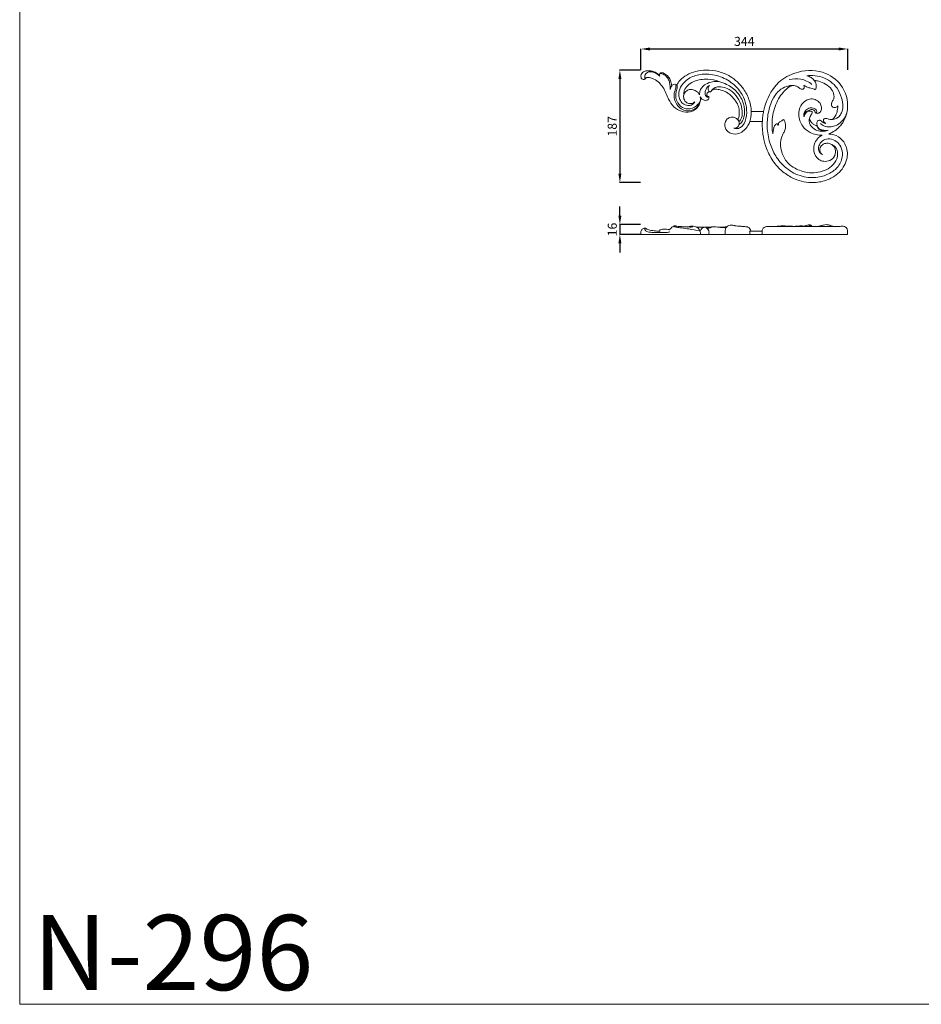
# Model space of a CAD drawing. Units: millimetres. Extents: x 3621 to 6621, y 2769 to 5769.
# Drawn here: x 3621 to 5121, y 2769 to 4407 of the extents above; entities that cross this region are included whole.
import ezdxf

# ---------------------------------------------------------------- set-up
doc = ezdxf.new("R2010")
doc.units = ezdxf.units.MM
doc.layers.get('0').update_dxf_attribs({"lineweight": 5})
doc.styles.add('Arial', font='arial.ttf')
doc.styles.get("Standard").update_dxf_attribs({"font": 'arial.ttf'})
doc.dimstyles.new('Default', dxfattribs={"dimtxt": 10, "dimasz": 7, "dimexe": 0.5, "dimexo": 0.5, "dimgap": 0.25, "dimtad": 1, "dimtoh": 1, "dimdec": 0, "dimzin": 1, "dimdsep": 46, "dimtxsty": 'Arial', "dimcen": 0.5, "dimazin": 0, "dimtfac": 1, "dimtdec": 4, "dimtix": 1, "dimtmove": 1, "dimatfit": 3, "dimfxl": 1, "dimtolj": 1, "dimtzin": 1, "dimarcsym": 0})

# ---------------------------------------------------------------- blocks, each defined once
blk = doc.blocks.new('*D5')
at = {"color": 0, "lineweight": -2, "transparency": 16777216}
for p, q in [((4654.2, 4323.4), (4654.2, 4358.4)), ((4983.2, 4357.9), (4669.2, 4357.9)), ((4998.2, 4323.4), (4998.2, 4358.4))]:
    blk.add_line(p, q, dxfattribs=at)
at = {"color": 0, "lineweight": 50, "transparency": 16777216}
for points in [[(4669.2, 4360.4), (4669.2, 4355.4), (4654.2, 4357.9)], [(4983.2, 4360.4), (4983.2, 4355.4), (4998.2, 4357.9)]]:
    blk.add_solid(points, dxfattribs=at)
at = {"layer": 'Defpoints', "color": 0, "lineweight": 50, "transparency": 16777216}
for p in [(4654.2, 4357.9), (4654.2, 4322.9), (4998.2, 4322.9)]:
    blk.add_point(p, dxfattribs=at)
at = {"color": 0, "transparency": 16777216, "insert": (4826.2, 4370.6), "char_height": 15, "attachment_point": 5, "style": 'Arial'}
blk.add_mtext('\\A1;344', dxfattribs=at)
blk = doc.blocks.new('*D6')
at = {"color": 0, "lineweight": -2, "transparency": 16777216}
for p, q in [((4653.7, 4322.9), (4618.7, 4322.9)), ((4619.2, 4307.9), (4619.2, 4150.7)), ((4653.7, 4135.7), (4618.7, 4135.7))]:
    blk.add_line(p, q, dxfattribs=at)
at = {"color": 0, "lineweight": 50, "transparency": 16777216}
for points in [[(4616.7, 4307.9), (4621.7, 4307.9), (4619.2, 4322.9)], [(4616.7, 4150.7), (4621.7, 4150.7), (4619.2, 4135.7)]]:
    blk.add_solid(points, dxfattribs=at)
at = {"layer": 'Defpoints', "color": 0, "lineweight": 50, "transparency": 16777216}
for p in [(4654.2, 4322.9), (4619.2, 4135.7), (4654.2, 4135.7)]:
    blk.add_point(p, dxfattribs=at)
at = {"color": 0, "transparency": 16777216, "insert": (4606.5, 4229.3), "char_height": 15, "attachment_point": 5, "rotation": 90, "style": 'Arial'}
blk.add_mtext('\\A1;187', dxfattribs=at)
blk = doc.blocks.new('*D1')
at = {"color": 0, "lineweight": -2, "transparency": 16777216}
for p, q in [((4619.2, 4080.7), (4619.2, 4095.7)), ((4653.7, 4065.7), (4618.7, 4065.7)), ((4619.2, 4065.7), (4619.2, 4049.5)), ((4653.7, 4049.5), (4618.7, 4049.5)), ((4619.2, 4034.5), (4619.2, 4019.5))]:
    blk.add_line(p, q, dxfattribs=at)
at = {"color": 0, "lineweight": 50, "transparency": 16777216}
for points in [[(4616.7, 4080.7), (4621.7, 4080.7), (4619.2, 4065.7)], [(4616.7, 4034.5), (4621.7, 4034.5), (4619.2, 4049.5)]]:
    blk.add_solid(points, dxfattribs=at)
at = {"layer": 'Defpoints', "color": 0, "lineweight": 50, "transparency": 16777216}
for p in [(4654.2, 4065.7), (4619.2, 4049.5), (4654.2, 4049.5)]:
    blk.add_point(p, dxfattribs=at)
at = {"color": 0, "transparency": 16777216, "insert": (4606.5, 4057.6), "char_height": 15, "attachment_point": 5, "rotation": 90, "style": 'Arial'}
blk.add_mtext('\\A1;16', dxfattribs=at)
blk = doc.blocks.new('N-296L_344_187')
for p, q in [((600.2, 683), (599.3, 683.9)), ((601.1, 682.3), (600.2, 683)), ((744.6, 639), (724.1, 639)), ((721.8, 622.6), (742.6, 622.6))]:
    blk.add_line(p, q)
for points, knots in [([(571.7, 699.4), (571, 700.1), (568.2, 702.4), (563.3, 705.1), (557, 706.9), (551.4, 707), (546.6, 706.1), (543.1, 703.9), (540.6, 700.4), (540.2, 696.9), (541.4, 694.1), (543, 692.6), (545.3, 692.1), (546.6, 692.7), (547.3, 693), (547.7, 693.2), (548, 693.8), (548.3, 694.6), (549.3, 695.1), (550.7, 695.8), (553.3, 695.6), (557.4, 694.9), (563.9, 692.5), (571.1, 687.2), (577.7, 679), (582.4, 669.8), (586.9, 658.2), (594.4, 646.4), (607.6, 638.4), (620.2, 637.5), (629.7, 641), (635.6, 646.3), (639.6, 654.1), (639.8, 660), (639.3, 663.3)], [0, 0, 0, 0, 2.535189, 8.634887, 13.227826, 18.20731, 21.858568, 24.791736, 27.932316, 31.786209, 32.675607, 35.114311, 36.738608, 37.960668, 38.390784, 38.59272, 39.051826, 39.891693, 40.591102, 41.66001, 43.647398, 46.619984, 51.525752, 60.255967, 67.540373, 76.466363, 85.081183, 97.412796, 109.141093, 120.585566, 126.326217, 133.118737, 139.02277, 146.856827, 146.856827, 146.856827, 146.856827]), ([(572, 697.9), (570.7, 699.2), (567.2, 702), (561.1, 704.7), (554.6, 705.4), (549.9, 703.4), (547.8, 700.4), (546.9, 697.7), (546.8, 695.6), (546.9, 694.2), (547.1, 693.5), (547.3, 693.1), (547.4, 693.1), (547.5, 693.1)], [0, 0, 0, 0, 4.377351, 10.526456, 15.931058, 19.419512, 22.27121, 24.430178, 26.188327, 27.242457, 27.815676, 27.960155, 28.118162, 28.118162, 28.118162, 28.118162]), ([(724.1, 639), (724.1, 641.6), (723.5, 648), (720.2, 661.1), (710.4, 680), (692.5, 697.1), (670, 706.4), (650.3, 708.9), (632, 706.5), (616.9, 700.7), (606.2, 692.2), (601.6, 685.7), (600.2, 683)], [0, 0, 0, 0, 6.138743, 15.351342, 32.189023, 56.548434, 72.739914, 89.981646, 103.441109, 116.619574, 128.291939, 135.568462, 135.568462, 135.568462, 135.568462]), ([(853.2, 601.6), (856.7, 603.1), (863.2, 606.5), (870.8, 613.2), (881.3, 626.4), (887.5, 650.5), (877.1, 682.7), (846.8, 708.3), (806, 708.5), (769.2, 691.4), (751.6, 664.3), (745.8, 645.2), (744.6, 639)], [0, 0, 0, 0, 9.08255, 17.368299, 24.059771, 49.381416, 72.853783, 101.895111, 138.153769, 163.902993, 196.50381, 211.623952, 211.623952, 211.623952, 211.623952]), ([(572.5, 702.4), (572.4, 702.2), (571.6, 700.8), (571.6, 699.1), (572, 697.9)], [0, 0, 0, 0, 0.750753, 3.732413, 3.732413, 3.732413, 3.732413]), ([(573.3, 703.6), (573.1, 703.5), (572.8, 703.2), (572.6, 702.7), (572.5, 702.4)], [0, 0, 0, 0, 0.473571, 1.135584, 1.135584, 1.135584, 1.135584]), ([(589, 675.9), (589.2, 678.2), (589, 683), (587.8, 690.2), (584.4, 696.2), (579.9, 700), (576, 702), (573.5, 702.4), (572.5, 702.4)], [0, 0, 0, 0, 5.571323, 11.539732, 17.288395, 21.733332, 25.351871, 27.704664, 27.704664, 27.704664, 27.704664]), ([(591.9, 681.7), (591.7, 682.3), (591.4, 683.8), (591, 686.7), (589.8, 691.1), (586.7, 696.7), (582.1, 701), (577.5, 703.5), (574.6, 703.7), (573.3, 703.6)], [0, 0, 0, 0, 1.504796, 3.627197, 7.010842, 12.611332, 18.478268, 21.847464, 25.096597, 25.096597, 25.096597, 25.096597]), ([(694.9, 611.1), (696.2, 610.7), (700.1, 609.9), (710, 613.1), (716.8, 627.9), (716.9, 645.9), (711.7, 663.9), (699.5, 681.4), (679.8, 695.7), (655.2, 702.2), (631.8, 700.6), (614.2, 691), (604.5, 677.8), (603, 665.8), (605.8, 656.7), (611.8, 650.2), (619.5, 648.3), (626.3, 650.1), (629.1, 653.2), (630.2, 655.1)], [0, 0, 0, 0, 3.205972, 9.281511, 23.288331, 38.235326, 52.346281, 67.547506, 88.351772, 109.427866, 127.290842, 143.343218, 155.869564, 164.867583, 171.339295, 178.069421, 185.042711, 189.307919, 194.418456, 194.418456, 194.418456, 194.418456]), ([(612, 667.8), (611.9, 668.9), (611.9, 671.9), (614.2, 677.8), (620.3, 684.7), (629.7, 690), (640.7, 692.4), (654.2, 693.4), (664.2, 691.1), (670, 688.8)], [0, 0, 0, 0, 2.57922, 7.045087, 14.926028, 24.214355, 32.378397, 41.654618, 56.485892, 56.485892, 56.485892, 56.485892]), ([(670, 688.8), (666.6, 689.2), (659.1, 689.1), (649, 685.5), (641.7, 679.4), (638.3, 672.8), (638.1, 668.5), (638.3, 666.6)], [0, 0, 0, 0, 8.109313, 17.813991, 24.980993, 30.475927, 35.040606, 35.040606, 35.040606, 35.040606]), ([(703.7, 616.9), (705.2, 618.1), (709.9, 622.5), (714.1, 635), (712.2, 653.1), (702, 672.1), (685.9, 683.7), (674.5, 687.7), (670, 688.8)], [0, 0, 0, 0, 4.607785, 15.155136, 30.028888, 47.414676, 65.10069, 76.202753, 76.202753, 76.202753, 76.202753]), ([(825.1, 684.1), (822.4, 686.3), (816.5, 690.1), (803.7, 694.3), (793.5, 693.7), (787.3, 692)], [0, 0, 0, 0, 8.47002, 16.601012, 31.919584, 31.919584, 31.919584, 31.919584]), ([(859.1, 625.8), (861.2, 626), (865.3, 627.1), (870.8, 630.8), (875.2, 637.7), (877.6, 648.7), (874.5, 662.9), (868.1, 677.8), (856.4, 689.4), (842.4, 696.8), (828.7, 699.3), (820.1, 698.9), (816.8, 698.5)], [0, 0, 0, 0, 5.083963, 9.807472, 15.705284, 24.137334, 36.110506, 49.931995, 62.468645, 74.791935, 87.354014, 95.313715, 95.313715, 95.313715, 95.313715]), ([(828.9, 690.8), (828.1, 691.7), (825.7, 694.2), (821.7, 696.9), (818.3, 697.9), (817.2, 698.1)], [0, 0, 0, 0, 3.007614, 8.440643, 11.257185, 11.257185, 11.257185, 11.257185]), ([(830.8, 675.6), (830.9, 675.7), (831.2, 676), (831.9, 677.4), (832.5, 680.2), (832.2, 685.3), (830.4, 688.9), (828.9, 690.8)], [0, 0, 0, 0, 0.441365, 0.876174, 3.873077, 7.160119, 12.951873, 12.951873, 12.951873, 12.951873]), ([(828.9, 690.8), (831.4, 690.5), (838, 689.3), (848.4, 685), (857.9, 677.2), (861.8, 668.2), (862, 662.3), (860.9, 659), (859.5, 656.7), (858.5, 654.5), (857.6, 652.4), (857.5, 650.4), (858, 648.1), (859.3, 646.9), (860.9, 645.9), (863, 645.6), (865.7, 646.1), (867.4, 647.3), (868.1, 648.2)], [0, 0, 0, 0, 6.059694, 15.912812, 26.735095, 34.634204, 38.625304, 40.507989, 42.836252, 45.194085, 46.299936, 48.193497, 50.003345, 51.547293, 52.475174, 54.387107, 56.380794, 59.112918, 59.112918, 59.112918, 59.112918]), ([(589, 675.9), (589.3, 677), (590, 679), (591.2, 680.9), (591.9, 681.7)], [0, 0, 0, 0, 2.744242, 5.190936, 5.190936, 5.190936, 5.190936]), ([(599.3, 683.9), (599.1, 684), (598.3, 684.3), (596.4, 684.5), (593.9, 683.6), (592.4, 682.3), (591.9, 681.7)], [0, 0, 0, 0, 0.47193, 1.98298, 4.435872, 6.585294, 6.585294, 6.585294, 6.585294]), ([(638, 655.1), (637.8, 653.6), (636.6, 649.6), (631.5, 643.2), (622.1, 639.6), (611.6, 640.7), (603, 646.1), (597.7, 654.5), (595.5, 663.2), (595.9, 670.8), (598.2, 676), (598.9, 679.9), (598.8, 682.3), (599.1, 683.5), (599.3, 683.9)], [0, 0, 0, 0, 3.655273, 9.947111, 18.880145, 26.512172, 34.464059, 42.464827, 49.736625, 55.706372, 60.220916, 63.331792, 64.973259, 66.122552, 66.122552, 66.122552, 66.122552]), ([(638, 655.1), (637.3, 653.7), (633.9, 647.9), (623.2, 641.9), (608.3, 644.7), (599.9, 655.1), (597.8, 665.2), (599.2, 671.7), (600.8, 676.8), (601.1, 680.3), (601.1, 682.3)], [0, 0, 0, 0, 3.901603, 15.910254, 26.401114, 37.788208, 45.742454, 50.203036, 53.669112, 58.506711, 58.506711, 58.506711, 58.506711]), ([(638.3, 666.6), (637.6, 668), (635.2, 671.5), (629.7, 675.2), (622.8, 676.2), (616, 674), (613, 670.1), (612, 667.8)], [0, 0, 0, 0, 3.862497, 9.852012, 15.220415, 20.187904, 26.198193, 26.198193, 26.198193, 26.198193]), ([(654.6, 682.1), (653.9, 681.8), (651.5, 680.5), (648.6, 676.7), (647.3, 671.7), (647.4, 667.5), (648.7, 664.7), (650.5, 663.1), (652.2, 662.4), (653.4, 663.2), (653.4, 663.7), (653.4, 664)], [0, 0, 0, 0, 1.824834, 6.482718, 10.92568, 13.878858, 16.352268, 18.108782, 19.595087, 20.422027, 20.931152, 20.931152, 20.931152, 20.931152]), ([(653.4, 664), (653.2, 663.9), (652.4, 663.9), (650.9, 664.5), (650, 666.5), (650.4, 668.5), (651.8, 670.5), (653, 671.8), (653.9, 672.5)], [0, 0, 0, 0, 0.454044, 1.990263, 3.547315, 5.096622, 6.748699, 9.329562, 9.329562, 9.329562, 9.329562]), ([(653.9, 672.5), (653.5, 672.9), (652.6, 674.2), (652.3, 676.8), (652.7, 679.8), (653.9, 681.4), (654.6, 682.1)], [0, 0, 0, 0, 1.271003, 3.83395, 5.959749, 8.357119, 8.357119, 8.357119, 8.357119]), ([(653.9, 672.5), (654, 672.3), (654.4, 672), (655.2, 671.5), (656.6, 671.7), (657.5, 672.7), (658.6, 673.8), (659.8, 675), (660.8, 675.7), (661.3, 675.9)], [0, 0, 0, 0, 0.514011, 1.284865, 2.210551, 3.468705, 4.400468, 6.130484, 7.374044, 7.374044, 7.374044, 7.374044]), ([(703.7, 622), (704.7, 623), (708.7, 627.8), (710, 640.2), (706, 655.2), (697.3, 668.7), (685.8, 677.7), (674.8, 680.4), (667.2, 679.9), (662.6, 678.2), (660, 676.2), (658.6, 674.6), (657.7, 673.1), (657.1, 672.4), (656.7, 672)], [0, 0, 0, 0, 3.334985, 14.922838, 27.604718, 40.326644, 52.76241, 61.48879, 67.007838, 70.766001, 73.101785, 74.784727, 75.8523, 77.144569, 77.144569, 77.144569, 77.144569]), ([(661.3, 675.9), (661.9, 676), (663.7, 676.1), (666.9, 676.1), (671.9, 675.4), (677.6, 673.9), (683.4, 671), (689, 666.9), (695.3, 660.8), (701, 652.7), (704.5, 642.1), (704.4, 633.9), (703.2, 628), (702, 626.3), (701.4, 625.7)], [0, 0, 0, 0, 1.412807, 4.40354, 7.665156, 13.359022, 18.504406, 23.175685, 29.871552, 39.459674, 46.651168, 56.173901, 58.790487, 60.964302, 60.964302, 60.964302, 60.964302]), ([(792.9, 682.3), (791, 682.4), (786.4, 682), (777.6, 679), (766.9, 671.6), (757, 655.4), (751.2, 634.2), (749.9, 608.9), (754.8, 584.6), (765.5, 561.7), (783.1, 542.4), (807.4, 529.7), (833.5, 527.9), (854.5, 534.8), (870.3, 547.2), (877.1, 564.2), (874.6, 580), (866.3, 590), (855.3, 594.5), (843.9, 592.5), (836.8, 584.8), (835.5, 576.1), (837.9, 570.4), (840.7, 568.2), (842, 567.7), (842.6, 567.5)], [0, 0, 0, 0, 4.678789, 11.019749, 21.916101, 35.151437, 55.595936, 74.05432, 95.437546, 114.326557, 133.953944, 157.105859, 178.165372, 194.781957, 209.116055, 224.856187, 236.311407, 245.710237, 254.804777, 263.582545, 271.654681, 278.258727, 283.568172, 285.523048, 286.848566, 286.848566, 286.848566, 286.848566]), ([(760.1, 601.8), (759.9, 602.8), (759.4, 605.4), (758.8, 609.7), (758.7, 615.7), (758.6, 624.8), (760.4, 637), (764.7, 650.5), (770.7, 662.9), (778.2, 672.4), (784, 677.9), (788.1, 680.7), (790.3, 681.8), (792.2, 682.2), (792.9, 682.3)], [0, 0, 0, 0, 2.624436, 6.297692, 10.420636, 16.914977, 28.0922, 39.799592, 50.791057, 60.91088, 68.584997, 69.789965, 72.793841, 74.466236, 74.466236, 74.466236, 74.466236]), ([(792.9, 682.3), (794.3, 682.3), (797.3, 681.8), (801.1, 680.5), (803.9, 678.4), (805.8, 676.5), (808.3, 675.9), (809.9, 676.1), (810.8, 676.3)], [0, 0, 0, 0, 3.306926, 7.296174, 9.445882, 11.791708, 13.380482, 15.497436, 15.497436, 15.497436, 15.497436]), ([(810.8, 676.3), (811, 676.6), (811.8, 677.4), (812.6, 679.7), (812.3, 681.9), (811.7, 683.1)], [0, 0, 0, 0, 0.914869, 2.540717, 5.776061, 5.776061, 5.776061, 5.776061]), ([(811.7, 683.1), (812.2, 682.7), (813.5, 681.5), (816.7, 679.6), (821, 678.4), (825.3, 677.4), (828, 676.5), (829.6, 675.8), (830.3, 675.6), (830.6, 675.6), (830.8, 675.6)], [0, 0, 0, 0, 1.394449, 4.386013, 8.804125, 12.036614, 14.819303, 15.764435, 16.129655, 16.51856, 16.51856, 16.51856, 16.51856]), ([(630.2, 655.1), (628.9, 654), (625.3, 651.9), (618, 651.9), (612.1, 657.6), (611.4, 663.8), (611.8, 667), (612, 667.8)], [0, 0, 0, 0, 4.045675, 9.629674, 16.126739, 21.810736, 23.828206, 23.828206, 23.828206, 23.828206]), ([(639.3, 663.3), (639.7, 662.5), (640.9, 660.8), (643.7, 658.2), (647.5, 657.3), (650.9, 657.9), (653.1, 659.3), (654.2, 661.7), (653.8, 663.3), (653.4, 664)], [0, 0, 0, 0, 2.256508, 4.92989, 8.859463, 11.054828, 13.051248, 14.984105, 16.795705, 16.795705, 16.795705, 16.795705]), ([(831.3, 636.7), (831.8, 636.5), (833.1, 636), (836.5, 635.7), (840.8, 639.6), (841.7, 646.4), (838.7, 653.4), (832.5, 659), (823.6, 660.6), (813.7, 657.6), (805.3, 648.2), (801.4, 632), (807.7, 614.7), (822.7, 602.1), (835.4, 599.4), (842.2, 599.5)], [0, 0, 0, 0, 1.33423, 3.446094, 7.755472, 13.613723, 18.872262, 25.481495, 32.828536, 39.414113, 49.411765, 61.517661, 77.573861, 90.55885, 107.079958, 107.079958, 107.079958, 107.079958]), ([(724.1, 639), (724.1, 636.4), (723.7, 630.9), (722.6, 625.4), (721.8, 622.6)], [0, 0, 0, 0, 6.332961, 13.27565, 13.27565, 13.27565, 13.27565]), ([(744.6, 639), (744.1, 636.5), (743.2, 631), (742.7, 625.5), (742.6, 622.6)], [0, 0, 0, 0, 6.248866, 13.21915, 13.21915, 13.21915, 13.21915]), ([(831.1, 636.9), (831.4, 636.8), (832.2, 636.8), (833.3, 638.3), (832.8, 640.8), (830.8, 643.5), (826.8, 645), (822.4, 645.3), (818, 644), (814.6, 641.1), (811.8, 636.8), (811.3, 633), (811.5, 630.9)], [0, 0, 0, 0, 0.635383, 1.990702, 3.64574, 6.395218, 9.726697, 13.441764, 17.043685, 20.29258, 24.113605, 29.016574, 29.016574, 29.016574, 29.016574]), ([(811.8, 631), (811.9, 632.1), (812.4, 634.2), (813.8, 637.2), (815.3, 638.8), (816.1, 639.5)], [0, 0, 0, 0, 2.644843, 5.273673, 7.827709, 7.827709, 7.827709, 7.827709]), ([(811.9, 630.3), (812.1, 631.5), (813, 634.2), (815.4, 637.3), (818.3, 639.5), (820.5, 639.9), (821.5, 639.9)], [0, 0, 0, 0, 3.118358, 6.471244, 9.299374, 11.631509, 11.631509, 11.631509, 11.631509]), ([(818.2, 639.6), (818.7, 640.1), (820, 641), (822.2, 642.2), (824.9, 642.6), (827.3, 642), (829.4, 640.6), (830.2, 638.7), (830.6, 637.4), (831, 636.9), (831.3, 636.7)], [0, 0, 0, 0, 1.555383, 3.885858, 5.936991, 7.833951, 9.897565, 11.748392, 12.541635, 13.243497, 13.243497, 13.243497, 13.243497]), ([(821, 627.6), (821.3, 628.8), (822.2, 631), (823.6, 633.9), (825.2, 635.6), (825.8, 636.9), (825.6, 638), (824.7, 639.2), (822.5, 639.9), (820.3, 639.9), (818.7, 639.7), (818.2, 639.6)], [0, 0, 0, 0, 2.815903, 5.74171, 7.616928, 8.358574, 8.999227, 10.151254, 11.817244, 14.248807, 15.515739, 15.515739, 15.515739, 15.515739]), ([(868.1, 648.2), (868.2, 647.2), (868.1, 644.5), (867.3, 639.3), (864.9, 632.4), (861.4, 627.8), (859.1, 625.8)], [0, 0, 0, 0, 2.440088, 6.346449, 12.551864, 19.852877, 19.852877, 19.852877, 19.852877]), ([(701.4, 625.7), (700.9, 626.2), (699, 628.1), (694, 630.3), (686.9, 629.4), (681.5, 624.1), (679.4, 616.9), (681.8, 608), (691, 601), (706.7, 601.5), (717.2, 611.9), (721, 620.2), (721.8, 622.6)], [0, 0, 0, 0, 1.796179, 6.350664, 12.668665, 17.659896, 23.705266, 29.668591, 38.759096, 48.964602, 64.82283, 70.87887, 70.87887, 70.87887, 70.87887]), ([(694.9, 611.1), (696.6, 611), (699.9, 611.5), (703.9, 615.5), (704.6, 621.4), (702.4, 624.7), (701.4, 625.7)], [0, 0, 0, 0, 3.968413, 7.356063, 13.0911, 16.447955, 16.447955, 16.447955, 16.447955]), ([(742.6, 622.6), (742.5, 619.8), (742.3, 612.6), (743.5, 599.5), (747.6, 580.9), (757.1, 559.5), (773, 540.7), (795, 525.9), (820.3, 519.3), (845, 522.3), (866, 531.8), (879.8, 547.4), (884.6, 564.1), (883.7, 576.9), (878.9, 588.5), (868.6, 598.8), (858.7, 601.4), (853.2, 601.6)], [0, 0, 0, 0, 6.695845, 17.283424, 31.40206, 52.372959, 72.549899, 89.540966, 115.389813, 133.164089, 148.173102, 169.881138, 180.510609, 189.170038, 199.990089, 209.862684, 223.104854, 223.104854, 223.104854, 223.104854]), ([(777.5, 625.6), (777.4, 625.6), (777.1, 625.4), (776.6, 624.8), (775.4, 624.1), (773.8, 623), (771.7, 622.2), (770, 620.4), (769.4, 618.4), (769.2, 616.7), (769, 616), (768.9, 615.7)], [0, 0, 0, 0, 0.270939, 0.750784, 1.916004, 3.438654, 5.501586, 7.114411, 9.317515, 10.369975, 11.146838, 11.146838, 11.146838, 11.146838]), ([(858.1, 584.2), (859.5, 583.6), (863.3, 581.4), (868.8, 573.4), (867.6, 559.5), (855.6, 543.7), (836.4, 536.6), (815.1, 537.2), (799, 542.6), (783.8, 553.1), (775.8, 566.7), (772.3, 581.3), (773.2, 591.9), (775.6, 599.7), (779.1, 604.9), (781.3, 610.5), (781.2, 616.6), (780.6, 621.2), (779.1, 624.5), (778, 625.3), (777.5, 625.6)], [0, 0, 0, 0, 3.568642, 10.337685, 22.064726, 34.246857, 56.362381, 67.680583, 85.18811, 96.041856, 111.450686, 121.713318, 131.490487, 136.665696, 141.105713, 146.451365, 150.602255, 155.558896, 157.62053, 158.949401, 158.949401, 158.949401, 158.949401]), ([(852.2, 607.8), (850.1, 607), (844.7, 605.6), (835.4, 606.3), (826.5, 610.8), (821, 617.9), (820.2, 623.9), (820.7, 626.8), (821, 627.6)], [0, 0, 0, 0, 5.457848, 13.2245, 21.699678, 28.805698, 33.638776, 35.770363, 35.770363, 35.770363, 35.770363]), ([(833.8, 615), (833.2, 615.1), (831.6, 615.6), (828.8, 617.1), (825.2, 619.6), (822.3, 623.3), (821.3, 626.3), (821, 627.6)], [0, 0, 0, 0, 1.447085, 4.074018, 7.595819, 11.846563, 15.095082, 15.095082, 15.095082, 15.095082]), ([(835, 624), (834.8, 623.8), (834.3, 623.3), (833.6, 621.7), (833.2, 619.4), (833.5, 617), (833.7, 615.6), (833.8, 615)], [0, 0, 0, 0, 0.483884, 1.773736, 4.144973, 6.027248, 7.531378, 7.531378, 7.531378, 7.531378]), ([(846, 619.9), (845.3, 620), (843.6, 620.5), (841.8, 622.4), (839.8, 623.8), (838, 624.6), (836.3, 624.4), (835.3, 624.1), (835, 624)], [0, 0, 0, 0, 1.628699, 4.271091, 6.075177, 7.308138, 9.009789, 9.851526, 9.851526, 9.851526, 9.851526]), ([(883, 636.4), (882.2, 633.9), (879.8, 628.6), (874, 621.1), (866, 615.6), (857.4, 613.4), (849.4, 613.3), (843.3, 615.7), (840.1, 618.1), (839.1, 619)], [0, 0, 0, 0, 6.402405, 13.84564, 22.37834, 29.208445, 34.917788, 41.266935, 44.426368, 44.426368, 44.426368, 44.426368]), ([(844.6, 626.1), (844.4, 625.5), (844.2, 624.1), (845, 622.1), (845.6, 620.7), (846, 619.9)], [0, 0, 0, 0, 1.554735, 3.057094, 5.187114, 5.187114, 5.187114, 5.187114]), ([(859.1, 625.8), (858.3, 625.7), (855.7, 625.6), (852.1, 626.5), (848.4, 627.6), (845.9, 627.1), (844.8, 626.3), (844.6, 626.1)], [0, 0, 0, 0, 1.939952, 6.212942, 8.783546, 11.107545, 11.987193, 11.987193, 11.987193, 11.987193]), ([(767, 618.6), (766.7, 618.6), (765.3, 618.4), (763.5, 616.6), (761.9, 613.1), (760.9, 609.2), (760.6, 605.1), (760.2, 602.8), (760.1, 601.8)], [0, 0, 0, 0, 0.835135, 3.262541, 5.618982, 9.981734, 12.901863, 15.467938, 15.467938, 15.467938, 15.467938]), ([(768.9, 615.7), (768.9, 616.1), (768.6, 617), (768, 618.1), (767.3, 618.5), (767, 618.6)], [0, 0, 0, 0, 0.97871, 2.236701, 2.910738, 2.910738, 2.910738, 2.910738]), ([(852.2, 607.8), (850.3, 607.5), (846, 607.4), (840.1, 608.6), (835.5, 611.4), (834.2, 614), (833.8, 615)], [0, 0, 0, 0, 4.605783, 10.188955, 14.357477, 16.930443, 16.930443, 16.930443, 16.930443]), ([(851.1, 607.7), (849.5, 607.3), (846.1, 607), (841, 607.1), (836.5, 609.1), (834.5, 612.2), (833.9, 614.2), (833.8, 615)], [0, 0, 0, 0, 3.987781, 8.228642, 11.993413, 15.105149, 16.927924, 16.927924, 16.927924, 16.927924]), ([(848.4, 619.3), (847, 619.4), (845.2, 619.8), (844, 620.4), (843.4, 620.8)], [0, 0, 0, 0, 1.475835, 3.292713, 3.292713, 3.292713, 3.292713]), ([(848.4, 619.3), (847.7, 619.4), (846.3, 620), (845.4, 621.4), (845.1, 622.1)], [0, 0, 0, 0, 1.640235, 3.642031, 3.642031, 3.642031, 3.642031]), ([(842.2, 599.5), (840.1, 598.6), (834.9, 595.3), (828.8, 586.3), (827, 572.3), (833.8, 559.5), (845.3, 555.3), (855.7, 556.8), (864.3, 564.9), (864.8, 576.5), (860.5, 582.2), (858.1, 584.2)], [0, 0, 0, 0, 5.653175, 14.304301, 25.230568, 38.182023, 45.162047, 53.240973, 62.379894, 71.032706, 78.451764, 78.451764, 78.451764, 78.451764]), ([(858.1, 584.2), (856.3, 585.2), (851.6, 586.7), (843.8, 585.8), (837.8, 579.2), (838.2, 571.3), (841.4, 568.3), (842.6, 567.5)], [0, 0, 0, 0, 4.904464, 11.553005, 17.692378, 24.460761, 27.806682, 27.806682, 27.806682, 27.806682])]:
    blk.add_open_spline(points, degree=3, knots=knots)

msp = doc.modelspace()

# ---------------------------------------------------------------- linework, layer by layer
for p, q in [((4654.3, 4049.5), (4998.1, 4049.5)), ((4714.3, 4061.4), (4713.8, 4061.5)), ((4856.1, 4054.7), (4834.9, 4054.7))]:
    msp.add_line(p, q)
msp.add_lwpolyline([(3620.7, 2768.7), (6620.7, 2768.7), (6620.7, 5768.7), (3620.7, 5768.7)], close=True)
for points, knots in [([(4713.8, 4061.5), (4713.5, 4061.9), (4713, 4062.6), (4712.4, 4063.4), (4711.8, 4063.9), (4711.1, 4064), (4710.1, 4063.8), (4708.3, 4062.9), (4705.6, 4061.5), (4703.6, 4059), (4702.2, 4057.6), (4701.8, 4057.2)], [0, 0, 0, 0, 1.131204, 1.900968, 2.356555, 2.907789, 3.587227, 4.751133, 7.666613, 10.653579, 12.110664, 12.110664, 12.110664, 12.110664]), ([(4709.9, 4063.7), (4709.7, 4063.6), (4709.3, 4063.4), (4709.6, 4062.6), (4710.6, 4062.2), (4712.5, 4061.6), (4716.5, 4061), (4723.7, 4060), (4735.8, 4058.3), (4745.5, 4056.4), (4751.3, 4055.2)], [0, 0, 0, 0, 0.452382, 0.822091, 1.455538, 2.858205, 5.536211, 11.119128, 20.416798, 34.675151, 34.675151, 34.675151, 34.675151]), ([(4717.4, 4062.9), (4716.9, 4062.7), (4715.8, 4062.3), (4714.8, 4061.8), (4714.3, 4061.4)], [0, 0, 0, 0, 1.153389, 2.716197, 2.716197, 2.716197, 2.716197]), ([(4740.3, 4061.9), (4738.7, 4061.8), (4735.2, 4061.7), (4729.7, 4062), (4724.3, 4062.3), (4720.1, 4062.5), (4718.1, 4062.8), (4717.4, 4062.9)], [0, 0, 0, 0, 3.843846, 8.359089, 13.327005, 16.690184, 18.358395, 18.358395, 18.358395, 18.358395]), ([(4747.3, 4061.5), (4746.7, 4061.8), (4744.6, 4062.7), (4741, 4063.3), (4736.5, 4063.2), (4733.6, 4062.4), (4732.1, 4061.8)], [0, 0, 0, 0, 1.663946, 5.354217, 8.621616, 12.440431, 12.440431, 12.440431, 12.440431]), ([(4766.1, 4060.3), (4766.6, 4060.3), (4767.7, 4060.2), (4769.5, 4060.1), (4771, 4061.3), (4772.6, 4062), (4773.8, 4062.2), (4774.4, 4062.2)], [0, 0, 0, 0, 1.166458, 2.698274, 4.188942, 5.422784, 6.928279, 6.928279, 6.928279, 6.928279]), ([(4795.8, 4060.5), (4794.3, 4060.6), (4789.7, 4060.8), (4783.2, 4061.6), (4777.1, 4062.1), (4773, 4062.4), (4770.7, 4061.9), (4769.5, 4061.5)], [0, 0, 0, 0, 3.469148, 11.19993, 15.600763, 18.140421, 21.112558, 21.112558, 21.112558, 21.112558]), ([(4811.6, 4063.6), (4810.7, 4063.9), (4808.5, 4064.7), (4804.7, 4065.2), (4800.4, 4064.5), (4796.7, 4062.2), (4794.3, 4058.2), (4794.5, 4053.8), (4794.4, 4050.8), (4794.5, 4049.5)], [0, 0, 0, 0, 2.222105, 5.487975, 9.24202, 12.422263, 15.51316, 19.152174, 22.168605, 22.168605, 22.168605, 22.168605]), ([(4830.2, 4062.3), (4829.1, 4062.3), (4825.9, 4062.4), (4819.3, 4063.3), (4813.7, 4063.5), (4810.2, 4063.6)], [0, 0, 0, 0, 2.710995, 7.530911, 16.026395, 16.026395, 16.026395, 16.026395]), ([(4837.3, 4054.7), (4837.2, 4055.5), (4836.6, 4057.6), (4834.7, 4060), (4832.2, 4061.3), (4830.9, 4062), (4830.2, 4062.3)], [0, 0, 0, 0, 1.779563, 4.868366, 6.630596, 8.385593, 8.385593, 8.385593, 8.385593]), ([(4862.9, 4062.4), (4862.3, 4062.4), (4861, 4062.1), (4858.7, 4061.2), (4856.9, 4059), (4856.1, 4056.8), (4856.1, 4053.7), (4856.1, 4051.4), (4856.1, 4049.5)], [0, 0, 0, 0, 1.219988, 3.324994, 5.820931, 7.401488, 8.384005, 12.702936, 12.702936, 12.702936, 12.702936]), ([(4909.9, 4062.7), (4908.1, 4062.7), (4902.1, 4062.7), (4890.9, 4062.7), (4877.8, 4062.6), (4868.1, 4062.6), (4863.7, 4062.5), (4862.9, 4062.4)], [0, 0, 0, 0, 4.208673, 14.380617, 26.902362, 35.602369, 37.551923, 37.551923, 37.551923, 37.551923]), ([(4909.6, 4062.7), (4908.5, 4062.8), (4904.3, 4063.4), (4895.6, 4063.4), (4886.1, 4063.8), (4879.7, 4062.9), (4877.8, 4062.6)], [0, 0, 0, 0, 2.682525, 10.07559, 20.728199, 25.420472, 25.420472, 25.420472, 25.420472]), ([(4926.3, 4063.1), (4925.5, 4063.2), (4922.4, 4063.6), (4916.8, 4063.5), (4912, 4063.1), (4909.6, 4062.7)], [0, 0, 0, 0, 1.899546, 7.460937, 13.374501, 13.374501, 13.374501, 13.374501]), ([(4975.2, 4062.5), (4966.4, 4062.6), (4955.5, 4062.7), (4943.3, 4062.5), (4937.2, 4062.7), (4926.3, 4062.6), (4916.7, 4062.7), (4909.9, 4062.7)], [0, 0, 0, 0, 20.971349, 26.151097, 29.234241, 35.711484, 52.188851, 52.188851, 52.188851, 52.188851]), ([(4936.6, 4064.7), (4936.2, 4065), (4935.5, 4065.3), (4934.3, 4065.3), (4932.5, 4065.1), (4929.4, 4064.5), (4926.8, 4063.4), (4925.4, 4062.6)], [0, 0, 0, 0, 1.106151, 1.861512, 2.826959, 5.514583, 9.401111, 9.401111, 9.401111, 9.401111]), ([(4940, 4062.6), (4939.4, 4062.7), (4938, 4063), (4936.2, 4063.2), (4935, 4063.6), (4934.4, 4063.9), (4934.1, 4064.4), (4934.4, 4064.9), (4935.1, 4065.2), (4935.9, 4065.1), (4937, 4064.6), (4937.9, 4063.8), (4938.6, 4063.1), (4938.8, 4062.8)], [0, 0, 0, 0, 1.645516, 3.362238, 4.235089, 4.666483, 4.987341, 5.304373, 5.876505, 6.622359, 7.312048, 8.598395, 9.468666, 9.468666, 9.468666, 9.468666]), ([(4955.9, 4064.4), (4955.4, 4064.4), (4954.2, 4064.2), (4952.3, 4063.6), (4950.5, 4063), (4949.4, 4062.7), (4948.9, 4062.6)], [0, 0, 0, 0, 1.251083, 3.028706, 4.569013, 5.750071, 5.750071, 5.750071, 5.750071]), ([(4973.4, 4062.5), (4973.2, 4062.7), (4972.6, 4063.2), (4970.3, 4064.3), (4966.7, 4065.4), (4962.2, 4065.9), (4958.6, 4065.4), (4956.6, 4064.7), (4955.9, 4064.4)], [0, 0, 0, 0, 0.608217, 1.905414, 6.092068, 9.401752, 12.810004, 14.531829, 14.531829, 14.531829, 14.531829]), ([(4975.2, 4062.5), (4974.8, 4062.6), (4974, 4062.8), (4973.2, 4062.9), (4972.8, 4063)], [0, 0, 0, 0, 0.960113, 1.939103, 1.939103, 1.939103, 1.939103]), ([(4998.1, 4049.5), (4998.1, 4050.8), (4997.9, 4053.6), (4997.9, 4057.2), (4996.5, 4060), (4994.3, 4062.2), (4990.9, 4063.1), (4986, 4062.9), (4980.8, 4062.6), (4976.8, 4062.6), (4975.2, 4062.5)], [0, 0, 0, 0, 3.063486, 6.336898, 7.72696, 10.089741, 13.254721, 15.797505, 21.863497, 25.60117, 25.60117, 25.60117, 25.60117]), ([(4685.6, 4054.5), (4684.9, 4054.6), (4682.4, 4054.8), (4678.5, 4055.1), (4673.7, 4055.8), (4669.3, 4056.5), (4665.8, 4057.7), (4663.4, 4058.7), (4662, 4059.6), (4661.1, 4060), (4660.3, 4060), (4659.1, 4059.6), (4657.2, 4059.1), (4655.4, 4057.4), (4654.4, 4055.5), (4654.1, 4053.1), (4654.3, 4051.1), (4654.3, 4049.8), (4654.3, 4049.5)], [0, 0, 0, 0, 1.693, 5.889094, 9.390628, 13.416555, 16.425436, 18.235374, 19.580969, 20.27969, 20.542008, 21.461094, 23.398385, 25.183863, 26.797336, 28.216529, 30.592949, 31.267245, 31.267245, 31.267245, 31.267245]), ([(4660.6, 4060), (4660.5, 4059.9), (4660.4, 4059.5), (4660.7, 4058.7), (4660.8, 4057.6), (4661.2, 4056.3), (4662.1, 4054.9), (4664.3, 4053.9), (4668.3, 4053), (4675.1, 4052.7), (4684.6, 4052.6), (4694.1, 4052.4), (4700.3, 4053.2), (4702.3, 4053.5)], [0, 0, 0, 0, 0.231089, 0.929346, 1.753644, 2.886791, 3.883842, 5.503983, 8.408359, 13.643396, 21.609034, 31.434298, 36.364347, 36.364347, 36.364347, 36.364347]), ([(4686.3, 4057.3), (4686, 4057.1), (4685.3, 4056.3), (4685.4, 4055.1), (4685.6, 4054.5)], [0, 0, 0, 0, 0.87053, 2.267107, 2.267107, 2.267107, 2.267107]), ([(4701.8, 4057.2), (4700.9, 4057.4), (4698.4, 4058.1), (4694.5, 4058.3), (4690.2, 4058.3), (4687.6, 4057.7), (4686.3, 4057.3)], [0, 0, 0, 0, 2.196666, 6.094508, 9.326245, 12.49958, 12.49958, 12.49958, 12.49958]), ([(4769.5, 4061.5), (4768.1, 4061.5), (4764.7, 4061.6), (4757.3, 4061.3), (4751.2, 4061.4), (4747.3, 4061.5)], [0, 0, 0, 0, 3.2907, 8.288341, 17.733171, 17.733171, 17.733171, 17.733171]), ([(4753.2, 4049.5), (4753.3, 4050.5), (4753.2, 4052.4), (4752.4, 4055.3), (4751, 4058), (4749.1, 4060), (4747.8, 4061.1), (4747.3, 4061.5)], [0, 0, 0, 0, 2.342039, 4.297857, 6.604539, 9.192665, 10.625862, 10.625862, 10.625862, 10.625862]), ([(4752.5, 4054.7), (4752.8, 4055.6), (4753.9, 4057.8), (4756.6, 4060.7), (4759.5, 4061.4), (4760.9, 4061.5)], [0, 0, 0, 0, 2.188549, 5.379476, 8.916603, 8.916603, 8.916603, 8.916603]), ([(4766.9, 4049.5), (4766.9, 4050), (4767, 4051.2), (4767.5, 4052.6), (4767.6, 4054.2), (4766.7, 4056.1), (4764.9, 4059.2), (4762.5, 4060.8), (4760.9, 4061.5)], [0, 0, 0, 0, 1.216895, 2.726155, 3.324095, 4.623984, 7.385424, 11.313442, 11.313442, 11.313442, 11.313442]), ([(4766.1, 4059.7), (4765.5, 4059.7), (4764.1, 4060), (4762.9, 4060.5), (4762.2, 4060.8)], [0, 0, 0, 0, 1.437613, 3.207721, 3.207721, 3.207721, 3.207721]), ([(4766.1, 4060.3), (4766.7, 4060.6), (4767.8, 4061.1), (4768.9, 4061.4), (4769.5, 4061.5)], [0, 0, 0, 0, 1.510159, 2.849315, 2.849315, 2.849315, 2.849315]), ([(4766.3, 4056.7), (4766.2, 4057.4), (4766.1, 4058.6), (4766.1, 4059.8), (4766.1, 4060.3)], [0, 0, 0, 0, 1.563118, 2.716111, 2.716111, 2.716111, 2.716111]), ([(4796.9, 4061.9), (4795.2, 4061.9), (4790.6, 4061.7), (4786.1, 4061.6), (4783.3, 4061.5)], [0, 0, 0, 0, 4.143666, 10.829209, 10.829209, 10.829209, 10.829209]), ([(4835.4, 4049.5), (4835.5, 4050.5), (4835.4, 4052.3), (4835.1, 4054), (4834.9, 4054.7)], [0, 0, 0, 0, 2.303792, 3.984448, 3.984448, 3.984448, 3.984448])]:
    msp.add_open_spline(points, degree=3, knots=knots)

# ---------------------------------------------------------------- block references
msp.add_blockref('N-296L_344_187', (4113.6, 3614.9))

# ---------------------------------------------------------------- texts
at = {"insert": (3642.7, 2917.3), "char_height": 125, "width": 1027.862, "attachment_point": 1, "line_spacing_factor": 0.963855}
msp.add_mtext('N-296', dxfattribs=at)

# ---------------------------------------------------------------- dimensions: what is measured, and where the dimension line sits
dim = msp.add_linear_dim(base=(4654.2, 4357.9), p1=(4998.2, 4322.9), p2=(4654.2, 4322.9), dimstyle='Default', override={"dimtxt": 15, "dimasz": 15, "dimgap": 5, "dimtmove": 2})
dim.commit()
dim.dimension.update_dxf_attribs({"geometry": '*D5', "text_midpoint": (4826.2, 4370.6)})
for base, p1, p2, picture, middle in [((4619.2, 4135.7), (4654.2, 4322.9), (4654.2, 4135.7), '*D6', (4606.5, 4229.3)), ((4619.2, 4049.5), (4654.2, 4065.7), (4654.2, 4049.5), '*D1', (4606.5, 4057.6))]:
    dim = msp.add_linear_dim(base=base, p1=p1, p2=p2, angle=270, dimstyle='Default', override={"dimtxt": 15, "dimasz": 15, "dimgap": 5, "dimtmove": 2})
    dim.commit()
    dim.dimension.update_dxf_attribs({"geometry": picture, "text_midpoint": middle})

doc.saveas('drawing.dxf')
